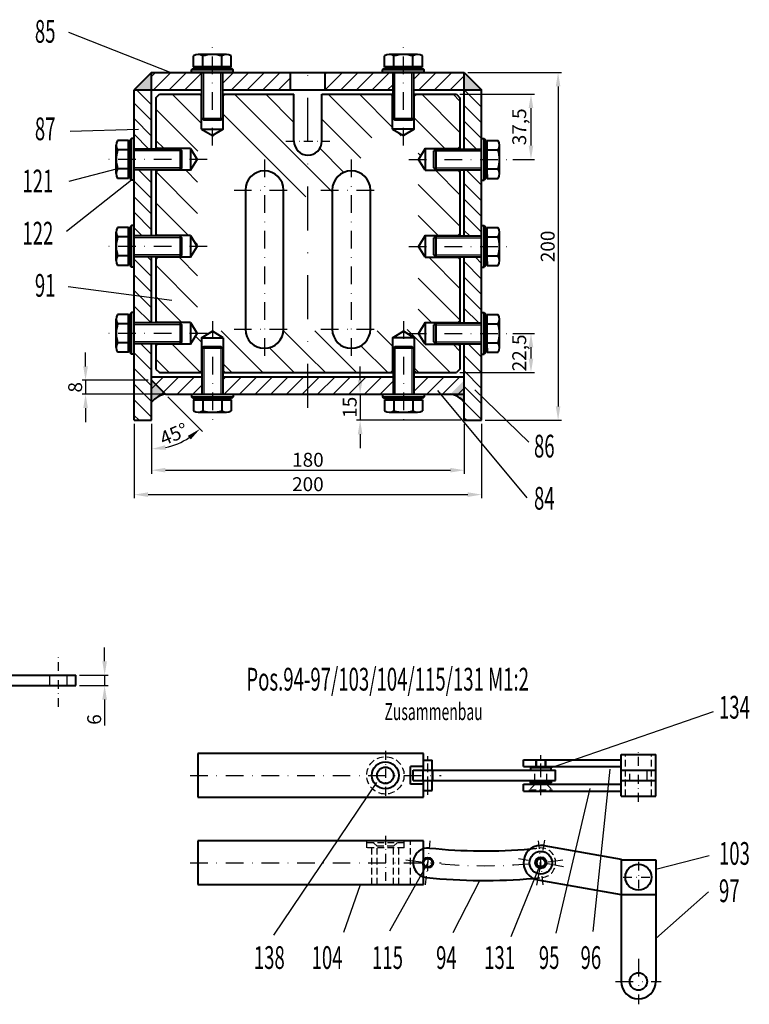
# Model space of a CAD drawing. Extents: x -620 to 569, y 5788 to 6629.
# Drawn here: x 144 to 354, y 6002 to 6285 of the extents above; entities that cross this region are included whole.
import ezdxf

# ---------------------------------------------------------------- set-up
doc = ezdxf.new("R2010")
doc.units = 0
doc.linetypes.add('STRICHPUNKT', pattern=[25.4, 12.7, -6.35, 0, -6.35])
doc.linetypes.add('VERDECKT', pattern=[9.525, 6.35, -3.175])
doc.layers.get('Defpoints').update_dxf_attribs({"linetype": 'CONTINUOUS'})
for name, color, linetype, lineweight in [('ACHSE', 150, 'STRICHPUNKT', 25), ('BEM', 6, 'CONTINUOUS', 25), ('SCHRAFFUR', 252, 'CONTINUOUS', 13), ('TEXT_5', 7, 'CONTINUOUS', 40), ('TEXT_7', 1, 'CONTINUOUS', 60), ('VERDECKT', 2, 'VERDECKT', 25), ('VOLL_05', 7, 'CONTINUOUS', 40)]:
    doc.layers.add(name, color=color, linetype=linetype, lineweight=lineweight)
doc.styles.add('ROMANS', font='romans.shx', dxfattribs={"width": 0.6, "height": 80})
doc.styles.get("Standard").update_dxf_attribs({"font": 'romans.shx', "width": 0.6})
doc.dimstyles.get("Standard").update_dxf_attribs({"dimtxt": 4, "dimasz": 4, "dimexe": 1, "dimexo": 1, "dimgap": 1, "dimtad": 1, "dimdsep": 46, "dimtxsty": 'Standard', "dimcen": 0, "dimclrd": 256, "dimclre": 256, "dimclrt": 256, "dimazin": 0, "dimtfac": 1, "dimtmove": 0, "dimatfit": 3, "dimfxl": 0, "dimtolj": 1, "dimtzin": 0, "dimarcsym": 0})
pattern_1 = [(135, (1150.3318, 2670.1557), (-2.245064, -2.245064), [])]
pattern_2 = [(45, (1150.3318, 2670.1557), (-2.245064, 2.245064), [])]

# ---------------------------------------------------------------- blocks, each defined once
blk = doc.blocks.new('*D313')
at = {"layer": 'BEM', "lineweight": -2}
for p, q in [((168.81, 6100.42), (168.81, 6104.42)), ((161.55, 6096.42), (169.81, 6096.42)), ((168.81, 6096.42), (168.81, 6093.42)), ((161.55, 6093.42), (169.81, 6093.42)), ((168.81, 6089.42), (168.81, 6081.93))]:
    blk.add_line(p, q, dxfattribs=at)
at = {"layer": 'BEM'}
for points in [[(168.15, 6100.42), (169.48, 6100.42), (168.81, 6096.42)], [(168.15, 6089.42), (169.48, 6089.42), (168.81, 6093.42)]]:
    blk.add_solid(points, dxfattribs=at)
at = {"layer": 'Defpoints', "color": 0}
for p in [(160.55, 6096.42), (160.55, 6093.42), (168.81, 6093.42)]:
    blk.add_point(p, dxfattribs=at)
at = {"layer": 'BEM', "insert": (165.81, 6083.67), "char_height": 4, "attachment_point": 5, "rotation": 90}
blk.add_mtext('\\A1;6', dxfattribs=at)
blk = doc.blocks.new('*D290')
at = {"layer": 'BEM', "lineweight": -2}
for p, q in [((273.31, 6269.7), (300.31, 6269.7)), ((299.31, 6265.7), (299.31, 6173.7)), ((278.31, 6169.7), (300.31, 6169.7))]:
    blk.add_line(p, q, dxfattribs=at)
at = {"layer": 'BEM'}
for points in [[(298.64, 6265.7), (299.97, 6265.7), (299.31, 6269.7)], [(298.64, 6173.7), (299.97, 6173.7), (299.31, 6169.7)]]:
    blk.add_solid(points, dxfattribs=at)
at = {"layer": 'Defpoints', "color": 0}
for p in [(272.31, 6269.7), (277.31, 6169.7), (299.31, 6169.7)]:
    blk.add_point(p, dxfattribs=at)
at = {"layer": 'BEM', "insert": (296.31, 6219.7), "char_height": 4, "attachment_point": 5, "rotation": 90}
blk.add_mtext('\\A1;200', dxfattribs=at)
blk = doc.blocks.new('*D289')
at = {"layer": 'BEM', "lineweight": -2}
for p, q in [((271.06, 6263.45), (292.51, 6263.45)), ((291.51, 6259.45), (291.51, 6248.7)), ((286.31, 6244.7), (292.51, 6244.7))]:
    blk.add_line(p, q, dxfattribs=at)
at = {"layer": 'BEM'}
for points in [[(290.84, 6259.45), (292.17, 6259.45), (291.51, 6263.45)], [(290.84, 6248.7), (292.17, 6248.7), (291.51, 6244.7)]]:
    blk.add_solid(points, dxfattribs=at)
at = {"layer": 'Defpoints', "color": 0}
for p in [(270.06, 6263.45), (285.31, 6244.7), (291.51, 6244.7)]:
    blk.add_point(p, dxfattribs=at)
at = {"layer": 'BEM', "insert": (288.13, 6254.08), "char_height": 4, "attachment_point": 5, "rotation": 90}
blk.add_mtext('\\A1;37,5', dxfattribs=at)
blk = doc.blocks.new('*D288')
at = {"layer": 'BEM', "lineweight": -2}
for p, q in [((286.31, 6194.7), (292.51, 6194.7)), ((291.51, 6190.7), (291.51, 6187.45)), ((271.06, 6183.45), (292.51, 6183.45))]:
    blk.add_line(p, q, dxfattribs=at)
at = {"layer": 'BEM'}
for points in [[(290.84, 6190.7), (292.17, 6190.7), (291.51, 6194.7)], [(290.84, 6187.45), (292.17, 6187.45), (291.51, 6183.45)]]:
    blk.add_solid(points, dxfattribs=at)
at = {"layer": 'Defpoints', "color": 0}
for p in [(285.31, 6194.7), (270.06, 6183.45), (291.51, 6183.45)]:
    blk.add_point(p, dxfattribs=at)
at = {"layer": 'BEM', "insert": (288.13, 6189.08), "char_height": 4, "attachment_point": 5, "rotation": 90}
blk.add_mtext('\\A1;22,5', dxfattribs=at)
blk = doc.blocks.new('*D187')
at = {"layer": 'BEM', "lineweight": -2}
for p, q in [((163.33, 6185.2), (163.33, 6189.2)), ((181.31, 6181.2), (162.33, 6181.2)), ((163.33, 6181.2), (163.33, 6177.2)), ((185.31, 6177.2), (162.33, 6177.2)), ((163.33, 6173.2), (163.33, 6169.2))]:
    blk.add_line(p, q, dxfattribs=at)
at = {"layer": 'BEM'}
for points in [[(162.66, 6185.2), (164, 6185.2), (163.33, 6181.2)], [(162.66, 6173.2), (164, 6173.2), (163.33, 6177.2)]]:
    blk.add_solid(points, dxfattribs=at)
at = {"layer": 'Defpoints', "color": 0}
for p in [(182.31, 6181.2), (163.33, 6177.2), (186.31, 6177.2)]:
    blk.add_point(p, dxfattribs=at)
at = {"layer": 'BEM', "insert": (160.33, 6179.2), "char_height": 4, "attachment_point": 5, "rotation": 90}
blk.add_mtext('\\A1;8', dxfattribs=at)
blk = doc.blocks.new('*D186')
at = {"layer": 'BEM', "lineweight": -2}
for p, q in [((187.01, 6176.49), (196.98, 6166.53)), ((182.31, 6168.7), (182.31, 6160.46))]:
    blk.add_line(p, q, dxfattribs=at)
blk.add_arc((182.31, 6181.2), 19.74, 281.6274, 303.3726, dxfattribs=at)
at = {"layer": 'BEM'}
for points in [[(192.75, 6165.23), (193.59, 6164.2), (196.27, 6167.24)], [(186.35, 6161.2), (186.22, 6162.52), (182.31, 6161.46)]]:
    blk.add_solid(points, dxfattribs=at)
at = {"layer": 'Defpoints', "color": 0}
for p in [(182.31, 6191.7), (182.31, 6181.2), (186.31, 6177.2), (182.31, 6169.7), (187.42, 6162.13)]:
    blk.add_point(p, dxfattribs=at)
at = {"layer": 'BEM', "insert": (188.72, 6165.73), "char_height": 4, "attachment_point": 5, "rotation": 22.5}
blk.add_mtext('\\A1;45°', dxfattribs=at)
blk = doc.blocks.new('*D3')
at = {"layer": 'BEM', "lineweight": -2}
for p, q in [((242.34, 6181.2), (242.34, 6185.2)), ((242.58, 6177.2), (241.34, 6177.2)), ((242.34, 6177.2), (242.34, 6169.7)), ((271.31, 6169.7), (241.34, 6169.7)), ((242.34, 6165.7), (242.34, 6161.7))]:
    blk.add_line(p, q, dxfattribs=at)
at = {"layer": 'BEM'}
for points in [[(241.67, 6181.2), (243.01, 6181.2), (242.34, 6177.2)], [(241.67, 6165.7), (243.01, 6165.7), (242.34, 6169.7)]]:
    blk.add_solid(points, dxfattribs=at)
at = {"layer": 'Defpoints', "color": 0}
for p in [(243.58, 6177.2), (242.34, 6169.7), (272.31, 6169.7)]:
    blk.add_point(p, dxfattribs=at)
at = {"layer": 'BEM', "insert": (239.34, 6173.45), "char_height": 4, "attachment_point": 5, "rotation": 90}
blk.add_mtext('\\A1;15', dxfattribs=at)
blk = doc.blocks.new('*D2')
at = {"layer": 'BEM', "lineweight": -2}
for p, q in [((182.31, 6168.7), (182.31, 6154.35)), ((272.31, 6168.7), (272.31, 6154.35)), ((186.31, 6155.35), (268.31, 6155.35))]:
    blk.add_line(p, q, dxfattribs=at)
at = {"layer": 'BEM'}
for points in [[(186.31, 6156.02), (186.31, 6154.69), (182.31, 6155.35)], [(268.31, 6156.02), (268.31, 6154.69), (272.31, 6155.35)]]:
    blk.add_solid(points, dxfattribs=at)
at = {"layer": 'Defpoints', "color": 0}
for p in [(182.31, 6169.7), (272.31, 6169.7), (272.31, 6155.35)]:
    blk.add_point(p, dxfattribs=at)
at = {"layer": 'BEM', "insert": (227.31, 6158.35), "char_height": 4, "attachment_point": 5}
blk.add_mtext('\\A1;180', dxfattribs=at)
blk = doc.blocks.new('*D1')
at = {"layer": 'BEM', "lineweight": -2}
for p, q in [((177.31, 6168.7), (177.31, 6147.33)), ((277.31, 6168.7), (277.31, 6147.33)), ((181.31, 6148.33), (273.31, 6148.33))]:
    blk.add_line(p, q, dxfattribs=at)
at = {"layer": 'BEM'}
for points in [[(181.31, 6149), (181.31, 6147.67), (177.31, 6148.33)], [(273.31, 6149), (273.31, 6147.67), (277.31, 6148.33)]]:
    blk.add_solid(points, dxfattribs=at)
at = {"layer": 'Defpoints', "color": 0}
for p in [(177.31, 6169.7), (277.31, 6169.7), (277.31, 6148.33)]:
    blk.add_point(p, dxfattribs=at)
at = {"layer": 'BEM', "insert": (227.31, 6151.33), "char_height": 4, "attachment_point": 5}
blk.add_mtext('\\A1;200', dxfattribs=at)

msp = doc.modelspace()

# ---------------------------------------------------------------- hatches: boundary and pattern name
at = {"layer": 'SCHRAFFUR'}
for points in [[(182.3073, 6264.701), (182.3073, 6269.701), (177.3073, 6264.701)], [(272.3073, 6269.701), (272.3073, 6264.701), (277.3073, 6264.701)], [(182.3073, 6174.8913, -0.19288281), (186.3073, 6177.201), (182.3073, 6181.201)], [(272.3073, 6181.201), (272.3073, 6174.8913, 0.19288281), (268.3073, 6177.201)]]:
    msp.add_hatch(color=256, dxfattribs=at).paths.add_polyline_path(points)
h = msp.add_hatch(dxfattribs=at)
h.set_pattern_fill('ANSI31', color=256, style=0)
h.set_pattern_definition(pattern_2)
h.paths.add_polyline_path([(196.8073, 6264.701), (196.8073, 6269.701), (193.8073, 6269.701), (182.3073, 6269.701), (182.3073, 6264.701)])
h.paths.add_polyline_path([(222.3073, 6264.701), (222.3073, 6269.701), (202.8073, 6269.701), (202.8073, 6264.701)])
h.paths.add_polyline_path([(251.8073, 6264.701), (251.8073, 6269.701), (248.8073, 6269.701), (232.3073, 6269.701), (232.3073, 6264.701)])
h.paths.add_polyline_path([(257.8073, 6269.701), (257.8073, 6264.701), (272.3073, 6264.701), (272.3073, 6269.701)])
h = msp.add_hatch(dxfattribs=at)
h.set_pattern_fill('ANSI31', color=256, angle=90, style=0)
h.set_pattern_definition(pattern_1)
h.paths.add_polyline_path([(182.3073, 6264.701), (177.3073, 6264.701), (177.3073, 6247.701), (182.3073, 6247.701)])
h.paths.add_polyline_path([(182.3073, 6241.701), (177.3073, 6241.701), (177.3073, 6238.701), (177.3073, 6222.701), (182.3073, 6222.701)])
h.paths.add_polyline_path([(182.3073, 6216.701), (177.3073, 6216.701), (177.3073, 6213.701), (177.3073, 6197.701), (182.3073, 6197.701)])
h.paths.add_polyline_path([(182.3073, 6191.701), (177.3073, 6191.701), (177.3073, 6188.701), (177.3073, 6169.701), (182.3073, 6169.701)])
h = msp.add_hatch(dxfattribs=at)
h.set_pattern_fill('ANSI31', color=256, angle=90, style=0)
h.set_pattern_definition(pattern_1)
h.paths.add_polyline_path([(277.3073, 6264.701), (272.3073, 6264.701), (272.3073, 6247.701), (277.3073, 6247.701), (277.3073, 6250.701)])
h.paths.add_polyline_path([(277.3073, 6241.701), (272.3073, 6241.701), (272.3073, 6222.701), (277.3073, 6222.701), (277.3073, 6225.701)])
h.paths.add_polyline_path([(277.3073, 6216.701), (272.3073, 6216.701), (272.3073, 6197.701), (277.3073, 6197.701), (277.3073, 6200.701)])
h.paths.add_polyline_path([(277.3073, 6191.701), (272.3073, 6191.701), (272.3073, 6169.701), (277.3073, 6169.701)])
h = msp.add_hatch(dxfattribs=at)
h.set_pattern_fill('ANSI31', color=256, style=0)
h.set_pattern_definition(pattern_2)
h.paths.add_polyline_path([(196.8073, 6177.201), (196.8073, 6182.201), (182.3073, 6182.201), (182.3073, 6177.201)])
h.paths.add_polyline_path([(251.8073, 6177.201), (251.8073, 6182.201), (202.8073, 6182.201), (202.8073, 6177.201), (205.8073, 6177.201)])
h.paths.add_polyline_path([(272.3073, 6177.201), (272.3073, 6182.201), (257.8073, 6182.201), (257.8073, 6177.201), (260.8073, 6177.201)])

# ---------------------------------------------------------------- linework, layer by layer
at = {"layer": 'ACHSE', "ltscale": 0.4}
for p, q in [((199.8073, 6248.7312), (199.8073, 6277.2134)), ((254.8073, 6248.7312), (254.8073, 6277.0481)), ((198.277, 6244.701), (169.3073, 6244.701)), ((214.8073, 6244.6644), (214.8073, 6187.1417)), ((239.8073, 6244.6644), (239.8073, 6187.1417)), ((256.3375, 6244.701), (285.3073, 6244.701)), ((206.0459, 6235.9031), (223.5686, 6235.9031)), ((231.0459, 6235.9031), (248.5686, 6235.9031)), ((198.277, 6219.701), (169.3073, 6219.701)), ((256.3375, 6219.701), (285.3073, 6219.701)), ((199.8073, 6198.1707), (199.8073, 6169.8345)), ((254.8073, 6198.1707), (254.8073, 6169.3571)), ((198.277, 6194.701), (169.3073, 6194.701)), ((206.0459, 6195.9031), (223.5686, 6195.9031)), ((231.0459, 6195.9031), (248.5686, 6195.9031)), ((256.3375, 6194.701), (285.3073, 6194.701)), ((261.8602, 6062.0151), (261.8602, 6073.1619)), ((193.4003, 6067.6169), (265.6276, 6067.6169)), ((293.221, 6036.0343), (295.4993, 6048.9556)), ((193.4003, 6042.495), (265.6276, 6042.495)), ((300.8208, 6041.3558), (287.8995, 6043.6342)), ((322.4272, 6014.9108), (322.4272, 6001.7902)), ((315.8669, 6008.3505), (328.9875, 6008.3505))]:
    msp.add_line(p, q, dxfattribs=at)
at = {"layer": 'ACHSE'}
msp.add_line((227.3073, 6173.2513), (227.3073, 6273.0565), dxfattribs=at)
at = {"layer": 'ACHSE', "ltscale": 0.2}
for p, q in [((220.9686, 6249.951), (233.6459, 6249.951)), ((155.5461, 6087.3073), (155.5461, 6102.5694)), ((322.4272, 6060.0073), (322.4272, 6075.2694)), ((249.6102, 6074.664), (249.6102, 6060.7303)), ((294.3602, 6061.9147), (294.3602, 6073.4434)), ((261.8602, 6063.3333), (261.8602, 6071.885)), ((294.3602, 6063.3333), (294.3602, 6071.885)), ((249.6102, 6050.1891), (249.6102, 6034.7989)), ((261.188, 6036.1505), (262.5323, 6048.8394)), ((295.0323, 6036.1505), (293.688, 6048.8394)), ((261.8602, 6040.2072), (261.8602, 6044.7828)), ((322.4272, 6042.767), (322.4272, 6033.934)), ((318.0107, 6038.3505), (326.8437, 6038.3505))]:
    msp.add_line(p, q, dxfattribs=at)
at = {"layer": 'ACHSE', "ltscale": 0.4}
msp.add_arc((278.1102, 6195.8866), 154.25, 261.582779, 278.417221, dxfattribs=at)
at = {"layer": 'BEM'}
for p, q in [((158.3731, 6281.2949), (187.907, 6269.701)), ((197.3593, 6255.951), (197.3593, 6269.701)), ((202.2553, 6255.951), (202.2553, 6269.701)), ((252.3593, 6255.951), (252.3593, 6269.701)), ((257.2553, 6255.951), (257.2553, 6269.701)), ((178.5406, 6253.306), (158.9103, 6252.6961)), ((191.0573, 6247.149), (177.3073, 6247.149)), ((263.5573, 6247.149), (277.3073, 6247.149)), ((191.0573, 6242.253), (177.3073, 6242.253)), ((263.5573, 6242.253), (277.3073, 6242.253)), ((172.5511, 6241.9787), (158.502, 6238.3776)), ((176.5573, 6238.701), (157.8591, 6224.0206)), ((191.0573, 6222.149), (177.3073, 6222.149)), ((263.5573, 6222.149), (277.3073, 6222.149)), ((191.0573, 6217.253), (177.3073, 6217.253)), ((263.5573, 6217.253), (277.3073, 6217.253)), ((188.1273, 6204.1946), (158.338, 6208.0556)), ((191.0573, 6197.149), (177.3073, 6197.149)), ((263.5573, 6197.149), (277.3073, 6197.149)), ((191.0573, 6192.253), (177.3073, 6192.253)), ((263.5573, 6192.253), (277.3073, 6192.253)), ((197.3593, 6190.951), (197.3593, 6177.201)), ((202.2553, 6190.951), (202.2553, 6177.201)), ((252.3593, 6190.951), (252.3593, 6177.201)), ((257.2553, 6190.951), (257.2553, 6177.201)), ((290.4436, 6147.4437), (264.6925, 6178.3014)), ((275.3638, 6178.4624), (290.9078, 6163.3808)), ((343.9061, 6085.8984), (297.3602, 6069.7669)), ((314.2156, 6069.3669), (309.2613, 6022.7308)), ((217.4868, 6021.693), (247.1475, 6065.5652)), ((308.4216, 6063.8669), (298.6812, 6022.2271)), ((342.7704, 6044.4405), (327.4272, 6040.5817)), ((261.8602, 6042.495), (250.781, 6022.8565)), ((294.3602, 6042.495), (285.697, 6021.2315)), ((237.6949, 6022.5673), (242.453, 6036.245)), ((269.1135, 6022.4113), (276.7752, 6037.3923)), ((342.6315, 6034.1233), (327.4272, 6020.717))]:
    msp.add_line(p, q, dxfattribs=at)
msp.add_arc((294.3602, 6042.495), 1.5, 75, 345, dxfattribs=at)
at = {"layer": 'SCHRAFFUR'}
for p, q in [((196.6823, 6255.0203), (188.2516, 6263.451)), ((227.3073, 6242.3558), (206.2121, 6263.451)), ((223.3073, 6255.336), (215.1923, 6263.451)), ((245.7133, 6250.8905), (233.1528, 6263.451)), ((251.6823, 6253.9018), (242.1331, 6263.451)), ((251.6823, 6262.8821), (251.1133, 6263.451)), ((271.0573, 6252.4873), (260.0936, 6263.451)), ((271.0573, 6261.4676), (269.0739, 6263.451)), ((195.6022, 6247.12), (183.5573, 6259.165)), ((226.7211, 6233.9617), (202.9323, 6257.7505)), ((266.7383, 6247.826), (257.9323, 6256.6321)), ((242.5468, 6245.0768), (231.3073, 6256.3163)), ((200.2604, 6251.4421), (200.0084, 6251.6941)), ((254.1337, 6251.4504), (252.8118, 6252.7723)), ((185.916, 6247.826), (183.5573, 6250.1847)), ((237.6717, 6240.9715), (230.7421, 6247.9012)), ((259.819, 6245.7651), (259.0567, 6246.5274)), ((234.167, 6235.4961), (227.3073, 6242.3558)), ((195.5573, 6229.2045), (183.6215, 6241.1402)), ((195.5573, 6238.1847), (192.166, 6241.576)), ((271.0573, 6234.5268), (264.0081, 6241.576)), ((271.0573, 6225.5465), (259.0573, 6237.5465)), ((192.9555, 6222.826), (183.5573, 6232.2242)), ((264.7976, 6222.826), (259.0573, 6228.5663)), ((195.5573, 6220.2242), (194.4631, 6221.3184)), ((259.5367, 6219.1066), (259.0573, 6219.586)), ((195.5573, 6202.2637), (183.5573, 6214.2637)), ((195.5573, 6211.244), (190.2253, 6216.576)), ((271.0573, 6207.586), (262.0673, 6216.576)), ((271.0573, 6198.6058), (259.0573, 6210.6058)), ((191.0148, 6197.826), (183.5573, 6205.2835)), ((262.8568, 6197.826), (259.0573, 6201.6255)), ((214.37, 6183.451), (202.37, 6195.451)), ((227.3073, 6188.4742), (220.3305, 6195.451)), ((241.3108, 6183.451), (229.3108, 6195.451)), ((251.6823, 6191.04), (247.2713, 6195.451)), ((268.2516, 6183.451), (255.8997, 6195.8028)), ((196.2959, 6183.5646), (188.2845, 6191.576)), ((196.6823, 6192.1585), (194.9488, 6193.8919)), ((271.0573, 6189.6255), (269.1068, 6191.576)), ((223.3503, 6183.451), (216.215, 6190.5863)), ((232.3305, 6183.451), (227.3073, 6188.4742)), ((250.291, 6183.451), (242.5856, 6191.1564)), ((187.4292, 6183.451), (183.5573, 6187.323)), ((205.3898, 6183.451), (202.9323, 6185.9085)), ((259.2713, 6183.451), (257.9323, 6184.79))]:
    msp.add_line(p, q, dxfattribs=at)
at = {"layer": 'VERDECKT'}
for p, q in [((153.0461, 6093.4169), (153.0461, 6096.4169)), ((158.0461, 6093.4169), (158.0461, 6096.4169)), ((260.3602, 6066.1169), (260.3602, 6069.1169)), ((260.6102, 6066.1169), (260.6102, 6069.1169)), ((263.1102, 6066.1169), (263.1102, 6069.1169)), ((263.3602, 6066.1169), (263.3602, 6069.1169)), ((324.9272, 6066.1169), (324.9272, 6069.1169))]:
    msp.add_line(p, q, dxfattribs=at)
at = {"layer": 'VERDECKT', "ltscale": 0.3}
for p, q in [((318.6772, 6061.6169), (318.6772, 6073.6169)), ((326.1772, 6061.6169), (326.1772, 6073.6169)), ((292.8602, 6070.1169), (292.8602, 6072.1169)), ((293.1602, 6070.1169), (293.1602, 6072.1169)), ((295.5602, 6070.1169), (295.5602, 6072.1169)), ((295.8602, 6070.1169), (295.8602, 6072.1169)), ((292.6102, 6066.1169), (292.6102, 6069.1169)), ((296.1102, 6066.1169), (296.1102, 6069.1169)), ((319.9272, 6066.1169), (319.9272, 6069.1169)), ((292.7352, 6065.1169), (291.1102, 6063.4919)), ((295.9852, 6065.1169), (297.6102, 6063.4919)), ((291.1102, 6063.1169), (291.1102, 6063.4919)), ((291.1102, 6063.4919), (297.6102, 6063.4919)), ((297.6102, 6063.1169), (297.6102, 6063.4919)), ((244.2352, 6046.7431), (244.2352, 6048.7431)), ((254.9852, 6048.2431), (244.2352, 6048.2431)), ((246.2352, 6048.2431), (247.2352, 6047.2431)), ((247.2352, 6036.2431), (247.2352, 6047.2431)), ((251.9852, 6047.2431), (247.2352, 6047.2431)), ((252.9852, 6048.2431), (251.9852, 6047.2431)), ((251.9852, 6036.2431), (251.9852, 6047.2431)), ((254.9852, 6046.7431), (254.9852, 6048.7431)), ((256.8602, 6036.245), (256.8602, 6048.745)), ((254.9852, 6046.7431), (244.2352, 6046.7431)), ((245.7352, 6036.2431), (245.7352, 6046.7431)), ((253.4852, 6036.2431), (253.4852, 6046.7431))]:
    msp.add_line(p, q, dxfattribs=at)
msp.add_circle((249.6102, 6067.6169), 5.375, dxfattribs=at)
for centre, radius, start, end in [((278.1102, 6195.8866), 150, 275.055107, 276.047243), ((294.3602, 6042.495), 4.25, 276.047243, 96.047243), ((278.1102, 6195.8866), 158.5, 275.082077, 276.047243)]:
    msp.add_arc(centre, radius, start, end, dxfattribs=at)
at = {"layer": 'VOLL_05'}
for p, q in [((194.3627, 6271.3046), (194.3627, 6274.4571)), ((203.8907, 6274.8586), (195.7238, 6274.8586)), ((197.085, 6271.3046), (197.085, 6274.4571)), ((202.5295, 6271.3046), (202.5295, 6274.4571)), ((205.2518, 6271.3046), (205.2518, 6274.4571)), ((249.3627, 6271.3046), (249.3627, 6274.4571)), ((258.8907, 6274.8586), (250.7238, 6274.8586)), ((252.085, 6271.3046), (252.085, 6274.4571)), ((257.5295, 6271.3046), (257.5295, 6274.4571)), ((260.2518, 6271.3046), (260.2518, 6274.4571)), ((193.8073, 6270.451), (194.3073, 6270.951)), ((205.3073, 6270.951), (194.3073, 6270.951)), ((195.1844, 6271.3046), (194.3627, 6271.3046)), ((204.9316, 6271.3046), (194.3627, 6271.3046)), ((195.9242, 6270.951), (195.9242, 6271.3046)), ((203.6903, 6270.951), (195.9242, 6270.951)), ((203.6903, 6270.951), (203.6903, 6271.3046)), ((204.1098, 6271.3046), (205.2518, 6271.3046)), ((205.3073, 6270.951), (205.8073, 6270.451)), ((248.8073, 6270.451), (249.3073, 6270.951)), ((260.3073, 6270.951), (249.3073, 6270.951)), ((250.1844, 6271.3046), (249.3627, 6271.3046)), ((259.9316, 6271.3046), (249.3627, 6271.3046)), ((250.9242, 6270.951), (250.9242, 6271.3046)), ((258.6903, 6270.951), (250.9242, 6270.951)), ((258.6903, 6270.951), (258.6903, 6271.3046)), ((259.1098, 6271.3046), (260.2518, 6271.3046)), ((260.3073, 6270.951), (260.8073, 6270.451)), ((182.3073, 6269.701), (177.3073, 6264.701)), ((182.3073, 6247.701), (182.3073, 6269.701)), ((182.3073, 6269.701), (272.3073, 6269.701)), ((205.8073, 6270.451), (193.8073, 6270.451)), ((193.8073, 6269.701), (193.8073, 6270.451)), ((205.8073, 6269.701), (193.8073, 6269.701)), ((196.8073, 6256.503), (196.8073, 6269.701)), ((202.8073, 6256.503), (202.8073, 6269.701)), ((205.8073, 6269.701), (205.8073, 6270.451)), ((222.3073, 6264.701), (222.3073, 6269.701)), ((232.3073, 6264.701), (232.3073, 6269.701)), ((248.8073, 6269.701), (248.8073, 6270.451)), ((260.8073, 6270.451), (248.8073, 6270.451)), ((260.8073, 6269.701), (248.8073, 6269.701)), ((251.8073, 6256.503), (251.8073, 6269.701)), ((257.8073, 6256.503), (257.8073, 6269.701)), ((260.8073, 6269.701), (260.8073, 6270.451)), ((272.3073, 6247.701), (272.3073, 6269.701)), ((272.3073, 6269.701), (277.3073, 6264.701)), ((177.3073, 6169.701), (177.3073, 6264.701)), ((177.3073, 6264.701), (196.8073, 6264.701)), ((183.5573, 6262.451), (184.5573, 6263.451)), ((183.5573, 6262.451), (183.5573, 6247.701)), ((184.5573, 6263.451), (196.8073, 6263.451)), ((196.1823, 6263.451), (196.6823, 6262.951)), ((196.8073, 6262.951), (196.6823, 6262.951)), ((196.6823, 6253.451), (196.6823, 6262.951)), ((202.8073, 6264.701), (251.8073, 6264.701)), ((202.8073, 6263.451), (223.3073, 6263.451)), ((202.9323, 6262.951), (202.8073, 6262.951)), ((203.4323, 6263.451), (202.9323, 6262.951)), ((202.9323, 6253.451), (202.9323, 6262.951)), ((223.3073, 6249.951), (223.3073, 6263.451)), ((231.3073, 6249.951), (231.3073, 6263.451)), ((231.3073, 6263.451), (251.8073, 6263.451)), ((251.1823, 6263.451), (251.6823, 6262.951)), ((251.6823, 6262.951), (251.8073, 6262.951)), ((251.6823, 6253.451), (251.6823, 6262.951)), ((257.8073, 6264.701), (277.3073, 6264.701)), ((257.8073, 6263.451), (270.0573, 6263.451)), ((257.8073, 6262.951), (257.9323, 6262.951)), ((258.4323, 6263.451), (257.9323, 6262.951)), ((257.9323, 6253.451), (257.9323, 6262.951)), ((270.0573, 6263.451), (271.0573, 6262.451)), ((271.0573, 6262.451), (271.0573, 6247.701)), ((277.3073, 6169.701), (277.3073, 6264.701)), ((196.8073, 6256.503), (202.8073, 6256.503)), ((196.8073, 6256.503), (197.3593, 6255.951)), ((202.8073, 6256.503), (202.2553, 6255.951)), ((251.8073, 6256.503), (257.8073, 6256.503)), ((251.8073, 6256.503), (252.3593, 6255.951)), ((257.8073, 6256.503), (257.2553, 6255.951)), ((202.2553, 6255.951), (197.3593, 6255.951)), ((257.2553, 6255.951), (252.3593, 6255.951)), ((196.6823, 6253.451), (199.8073, 6251.5733)), ((196.6823, 6253.451), (202.9323, 6253.451)), ((202.9323, 6253.451), (199.8073, 6251.5733)), ((251.6823, 6253.451), (254.8073, 6251.5733)), ((257.9323, 6253.451), (251.6823, 6253.451)), ((257.9323, 6253.451), (254.8073, 6251.5733)), ((172.1496, 6240.6175), (172.1496, 6248.7844)), ((175.7036, 6250.1455), (172.5511, 6250.1455)), ((175.7036, 6239.5767), (175.7036, 6250.1455)), ((175.7036, 6249.3238), (175.7036, 6250.1455)), ((176.0573, 6248.584), (175.7036, 6248.584)), ((176.5573, 6250.701), (176.0573, 6250.201)), ((176.0573, 6239.201), (176.0573, 6250.201)), ((176.0573, 6240.8179), (176.0573, 6248.584)), ((177.3073, 6250.701), (176.5573, 6250.701)), ((176.5573, 6238.701), (176.5573, 6250.701)), ((177.3073, 6238.701), (177.3073, 6250.701)), ((183.5573, 6248.326), (184.0573, 6247.826)), ((271.0573, 6248.326), (270.5573, 6247.826)), ((277.3073, 6238.701), (277.3073, 6250.701)), ((277.3073, 6250.701), (278.0573, 6250.701)), ((278.0573, 6238.701), (278.0573, 6250.701)), ((278.0573, 6250.701), (278.5573, 6250.201)), ((278.5573, 6239.201), (278.5573, 6250.201)), ((278.5573, 6248.584), (278.9109, 6248.584)), ((278.5573, 6240.8179), (278.5573, 6248.584)), ((278.9109, 6249.3238), (278.9109, 6250.1455)), ((278.9109, 6250.1455), (282.0634, 6250.1455)), ((278.9109, 6239.5767), (278.9109, 6250.1455)), ((282.4649, 6240.6175), (282.4649, 6248.7844)), ((175.7036, 6247.4232), (172.5511, 6247.4232)), ((190.5053, 6247.701), (177.3073, 6247.701)), ((184.0573, 6247.701), (184.0573, 6247.826)), ((193.5573, 6247.826), (184.0573, 6247.826)), ((190.5053, 6247.701), (191.0573, 6247.149)), ((190.5053, 6247.701), (190.5053, 6241.701)), ((191.0573, 6242.253), (191.0573, 6247.149)), ((193.5573, 6247.826), (193.5573, 6241.576)), ((193.5573, 6247.826), (195.4349, 6244.701)), ((261.0573, 6247.826), (259.1796, 6244.701)), ((261.0573, 6247.826), (270.5573, 6247.826)), ((261.0573, 6247.826), (261.0573, 6241.576)), ((264.1093, 6247.701), (263.5573, 6247.149)), ((263.5573, 6242.253), (263.5573, 6247.149)), ((264.1093, 6247.701), (264.1093, 6241.701)), ((264.1093, 6247.701), (277.3073, 6247.701)), ((270.5573, 6247.701), (270.5573, 6247.826)), ((278.9109, 6247.4232), (282.0634, 6247.4232)), ((190.5053, 6241.701), (191.0573, 6242.253)), ((193.5573, 6241.576), (195.4349, 6244.701)), ((261.0573, 6241.576), (259.1796, 6244.701)), ((264.1093, 6241.701), (263.5573, 6242.253)), ((175.7036, 6241.9787), (172.5511, 6241.9787)), ((176.0573, 6240.8179), (175.7036, 6240.8179)), ((175.7036, 6240.3984), (175.7036, 6239.2564)), ((190.5053, 6241.701), (177.3073, 6241.701)), ((182.3073, 6222.701), (182.3073, 6241.701)), ((183.5573, 6241.701), (183.5573, 6222.701)), ((183.5573, 6241.076), (184.0573, 6241.576)), ((184.0573, 6241.576), (184.0573, 6241.701)), ((193.5573, 6241.576), (184.0573, 6241.576)), ((261.0573, 6241.576), (270.5573, 6241.576)), ((264.1093, 6241.701), (277.3073, 6241.701)), ((270.5573, 6241.576), (270.5573, 6241.701)), ((271.0573, 6241.076), (270.5573, 6241.576)), ((271.0573, 6241.701), (271.0573, 6222.701)), ((272.3073, 6222.701), (272.3073, 6241.701)), ((278.5573, 6240.8179), (278.9109, 6240.8179)), ((278.9109, 6241.9787), (282.0634, 6241.9787)), ((278.9109, 6240.3984), (278.9109, 6239.2564)), ((175.7036, 6239.2564), (172.5511, 6239.2564)), ((176.0573, 6239.201), (176.5573, 6238.701)), ((177.3073, 6238.701), (176.5573, 6238.701)), ((277.3073, 6238.701), (278.0573, 6238.701)), ((278.5573, 6239.201), (278.0573, 6238.701)), ((278.9109, 6239.2564), (282.0634, 6239.2564)), ((209.3073, 6235.9031), (209.3073, 6195.9031)), ((220.3073, 6195.9031), (220.3073, 6235.9031)), ((234.3073, 6235.9031), (234.3073, 6195.9031)), ((245.3073, 6195.9031), (245.3073, 6235.9031)), ((176.5573, 6225.701), (176.0573, 6225.201)), ((177.3073, 6225.701), (176.5573, 6225.701)), ((176.5573, 6213.701), (176.5573, 6225.701)), ((177.3073, 6213.701), (177.3073, 6225.701)), ((277.3073, 6213.701), (277.3073, 6225.701)), ((277.3073, 6225.701), (278.0573, 6225.701)), ((278.0573, 6213.701), (278.0573, 6225.701)), ((278.0573, 6225.701), (278.5573, 6225.201)), ((172.1496, 6215.6175), (172.1496, 6223.7844)), ((175.7036, 6225.1455), (172.5511, 6225.1455)), ((175.7036, 6214.5767), (175.7036, 6225.1455)), ((175.7036, 6224.3238), (175.7036, 6225.1455)), ((176.0573, 6223.584), (175.7036, 6223.584)), ((176.0573, 6214.201), (176.0573, 6225.201)), ((176.0573, 6215.8179), (176.0573, 6223.584)), ((190.5053, 6222.701), (177.3073, 6222.701)), ((183.5573, 6223.326), (184.0573, 6222.826)), ((184.0573, 6222.701), (184.0573, 6222.826)), ((193.5573, 6222.826), (184.0573, 6222.826)), ((190.5053, 6222.701), (191.0573, 6222.149)), ((190.5053, 6222.701), (190.5053, 6216.701)), ((193.5573, 6222.826), (195.4349, 6219.701)), ((193.5573, 6222.826), (193.5573, 6216.576)), ((261.0573, 6222.826), (259.1796, 6219.701)), ((261.0573, 6222.826), (270.5573, 6222.826)), ((261.0573, 6222.826), (261.0573, 6216.576)), ((264.1093, 6222.701), (263.5573, 6222.149)), ((264.1093, 6222.701), (264.1093, 6216.701)), ((264.1093, 6222.701), (277.3073, 6222.701)), ((271.0573, 6223.326), (270.5573, 6222.826)), ((270.5573, 6222.701), (270.5573, 6222.826)), ((278.5573, 6214.201), (278.5573, 6225.201)), ((278.5573, 6223.584), (278.9109, 6223.584)), ((278.5573, 6215.8179), (278.5573, 6223.584)), ((278.9109, 6224.3238), (278.9109, 6225.1455)), ((278.9109, 6225.1455), (282.0634, 6225.1455)), ((278.9109, 6214.5767), (278.9109, 6225.1455)), ((282.4649, 6215.6175), (282.4649, 6223.7844)), ((175.7036, 6222.4232), (172.5511, 6222.4232)), ((191.0573, 6217.253), (191.0573, 6222.149)), ((193.5573, 6216.576), (195.4349, 6219.701)), ((261.0573, 6216.576), (259.1796, 6219.701)), ((263.5573, 6217.253), (263.5573, 6222.149)), ((278.9109, 6222.4232), (282.0634, 6222.4232)), ((175.7036, 6216.9787), (172.5511, 6216.9787)), ((190.5053, 6216.701), (191.0573, 6217.253)), ((264.1093, 6216.701), (263.5573, 6217.253)), ((278.9109, 6216.9787), (282.0634, 6216.9787)), ((175.7036, 6214.2564), (172.5511, 6214.2564)), ((176.0573, 6215.8179), (175.7036, 6215.8179)), ((175.7036, 6215.3984), (175.7036, 6214.2564)), ((176.0573, 6214.201), (176.5573, 6213.701)), ((190.5053, 6216.701), (177.3073, 6216.701)), ((182.3073, 6197.701), (182.3073, 6216.701)), ((183.5573, 6216.701), (183.5573, 6197.701)), ((183.5573, 6216.076), (184.0573, 6216.576)), ((184.0573, 6216.576), (184.0573, 6216.701)), ((193.5573, 6216.576), (184.0573, 6216.576)), ((261.0573, 6216.576), (270.5573, 6216.576)), ((264.1093, 6216.701), (277.3073, 6216.701)), ((270.5573, 6216.576), (270.5573, 6216.701)), ((271.0573, 6216.076), (270.5573, 6216.576)), ((271.0573, 6216.701), (271.0573, 6197.701)), ((272.3073, 6197.701), (272.3073, 6216.701)), ((278.5573, 6214.201), (278.0573, 6213.701)), ((278.5573, 6215.8179), (278.9109, 6215.8179)), ((278.9109, 6215.3984), (278.9109, 6214.2564)), ((278.9109, 6214.2564), (282.0634, 6214.2564)), ((177.3073, 6213.701), (176.5573, 6213.701)), ((277.3073, 6213.701), (278.0573, 6213.701)), ((175.7036, 6200.1455), (172.5511, 6200.1455)), ((175.7036, 6189.5767), (175.7036, 6200.1455)), ((175.7036, 6199.3238), (175.7036, 6200.1455)), ((176.5573, 6200.701), (176.0573, 6200.201)), ((176.0573, 6189.201), (176.0573, 6200.201)), ((177.3073, 6200.701), (176.5573, 6200.701)), ((176.5573, 6188.701), (176.5573, 6200.701)), ((177.3073, 6188.701), (177.3073, 6200.701)), ((277.3073, 6188.701), (277.3073, 6200.701)), ((277.3073, 6200.701), (278.0573, 6200.701)), ((278.0573, 6188.701), (278.0573, 6200.701)), ((278.0573, 6200.701), (278.5573, 6200.201)), ((278.5573, 6189.201), (278.5573, 6200.201)), ((278.9109, 6199.3238), (278.9109, 6200.1455)), ((278.9109, 6200.1455), (282.0634, 6200.1455)), ((278.9109, 6189.5767), (278.9109, 6200.1455)), ((172.1496, 6190.6175), (172.1496, 6198.7844)), ((175.7036, 6197.4232), (172.5511, 6197.4232)), ((176.0573, 6198.584), (175.7036, 6198.584)), ((176.0573, 6190.8179), (176.0573, 6198.584)), ((190.5053, 6197.701), (177.3073, 6197.701)), ((183.5573, 6198.326), (184.0573, 6197.826)), ((184.0573, 6197.701), (184.0573, 6197.826)), ((193.5573, 6197.826), (184.0573, 6197.826)), ((190.5053, 6197.701), (191.0573, 6197.149)), ((190.5053, 6197.701), (190.5053, 6191.701)), ((191.0573, 6192.253), (191.0573, 6197.149)), ((193.5573, 6197.826), (193.5573, 6191.576)), ((193.5573, 6197.826), (195.4349, 6194.701)), ((261.0573, 6197.826), (259.1796, 6194.701)), ((261.0573, 6197.826), (270.5573, 6197.826)), ((261.0573, 6197.826), (261.0573, 6191.576)), ((264.1093, 6197.701), (263.5573, 6197.149)), ((263.5573, 6192.253), (263.5573, 6197.149)), ((264.1093, 6197.701), (264.1093, 6191.701)), ((264.1093, 6197.701), (277.3073, 6197.701)), ((271.0573, 6198.326), (270.5573, 6197.826)), ((270.5573, 6197.701), (270.5573, 6197.826)), ((278.5573, 6198.584), (278.9109, 6198.584)), ((278.5573, 6190.8179), (278.5573, 6198.584)), ((278.9109, 6197.4232), (282.0634, 6197.4232)), ((282.4649, 6190.6175), (282.4649, 6198.7844)), ((193.5573, 6191.576), (195.4349, 6194.701)), ((196.6823, 6193.451), (199.8073, 6195.3287)), ((202.9323, 6193.451), (199.8073, 6195.3287)), ((251.6823, 6193.451), (254.8073, 6195.3287)), ((257.9323, 6193.451), (254.8073, 6195.3287)), ((261.0573, 6191.576), (259.1796, 6194.701)), ((175.7036, 6191.9787), (172.5511, 6191.9787)), ((190.5053, 6191.701), (177.3073, 6191.701)), ((182.3073, 6169.701), (182.3073, 6191.701)), ((183.5573, 6191.701), (183.5573, 6184.451)), ((183.5573, 6191.076), (184.0573, 6191.576)), ((184.0573, 6191.576), (184.0573, 6191.701)), ((193.5573, 6191.576), (184.0573, 6191.576)), ((190.5053, 6191.701), (191.0573, 6192.253)), ((196.6823, 6193.451), (202.9323, 6193.451)), ((196.6823, 6193.451), (196.6823, 6183.951)), ((202.9323, 6193.451), (202.9323, 6183.951)), ((257.9323, 6193.451), (251.6823, 6193.451)), ((251.6823, 6193.451), (251.6823, 6183.951)), ((257.9323, 6193.451), (257.9323, 6183.951)), ((261.0573, 6191.576), (270.5573, 6191.576)), ((264.1093, 6191.701), (263.5573, 6192.253)), ((264.1093, 6191.701), (277.3073, 6191.701)), ((270.5573, 6191.576), (270.5573, 6191.701)), ((271.0573, 6191.076), (270.5573, 6191.576)), ((271.0573, 6191.701), (271.0573, 6184.451)), ((272.3073, 6169.701), (272.3073, 6191.701)), ((278.9109, 6191.9787), (282.0634, 6191.9787)), ((175.7036, 6189.2564), (172.5511, 6189.2564)), ((176.0573, 6190.8179), (175.7036, 6190.8179)), ((175.7036, 6190.3984), (175.7036, 6189.2564)), ((176.0573, 6189.201), (176.5573, 6188.701)), ((177.3073, 6188.701), (176.5573, 6188.701)), ((196.8073, 6190.399), (197.3593, 6190.951)), ((202.8073, 6190.399), (196.8073, 6190.399)), ((196.8073, 6190.399), (196.8073, 6177.201)), ((197.3593, 6190.951), (202.2553, 6190.951)), ((202.8073, 6190.399), (202.2553, 6190.951)), ((202.8073, 6190.399), (202.8073, 6177.201)), ((251.8073, 6190.399), (252.3593, 6190.951)), ((257.8073, 6190.399), (251.8073, 6190.399)), ((251.8073, 6190.399), (251.8073, 6177.201)), ((252.3593, 6190.951), (257.2553, 6190.951)), ((257.8073, 6190.399), (257.2553, 6190.951)), ((257.8073, 6190.399), (257.8073, 6177.201)), ((277.3073, 6188.701), (278.0573, 6188.701)), ((278.5573, 6189.201), (278.0573, 6188.701)), ((278.5573, 6190.8179), (278.9109, 6190.8179)), ((278.9109, 6190.3984), (278.9109, 6189.2564)), ((278.9109, 6189.2564), (282.0634, 6189.2564)), ((183.5573, 6184.451), (184.5573, 6183.451)), ((184.5573, 6183.451), (196.8073, 6183.451)), ((196.1823, 6183.451), (196.6823, 6183.951)), ((196.8073, 6183.951), (196.6823, 6183.951)), ((202.9323, 6183.951), (202.8073, 6183.951)), ((202.8073, 6183.451), (251.8073, 6183.451)), ((203.4323, 6183.451), (202.9323, 6183.951)), ((251.1823, 6183.451), (251.6823, 6183.951)), ((251.6823, 6183.951), (251.8073, 6183.951)), ((257.8073, 6183.951), (257.9323, 6183.951)), ((257.8073, 6183.451), (270.0573, 6183.451)), ((258.4323, 6183.451), (257.9323, 6183.951)), ((271.0573, 6184.451), (270.0573, 6183.451)), ((182.3073, 6182.201), (196.8073, 6182.201)), ((182.3073, 6181.201), (186.3073, 6177.201)), ((202.8073, 6182.201), (251.8073, 6182.201)), ((257.8073, 6182.201), (272.3073, 6182.201)), ((186.3073, 6177.201), (272.3073, 6177.201)), ((193.8073, 6177.201), (193.8073, 6176.451)), ((193.8073, 6177.201), (205.8073, 6177.201)), ((205.8073, 6177.201), (205.8073, 6176.451)), ((248.8073, 6177.201), (248.8073, 6176.451)), ((248.8073, 6177.201), (260.8073, 6177.201)), ((260.8073, 6177.201), (260.8073, 6176.451)), ((194.3073, 6175.951), (193.8073, 6176.451)), ((193.8073, 6176.451), (205.8073, 6176.451)), ((194.3073, 6175.951), (205.3073, 6175.951)), ((194.3627, 6175.5973), (194.3627, 6172.4448)), ((195.5047, 6175.5973), (194.3627, 6175.5973)), ((194.683, 6175.5973), (205.2518, 6175.5973)), ((195.9242, 6175.951), (203.6903, 6175.951)), ((195.9242, 6175.951), (195.9242, 6175.5973)), ((197.085, 6175.5973), (197.085, 6172.4448)), ((202.5295, 6175.5973), (202.5295, 6172.4448)), ((203.6903, 6175.951), (203.6903, 6175.5973)), ((204.4301, 6175.5973), (205.2518, 6175.5973)), ((205.2518, 6175.5973), (205.2518, 6172.4448)), ((205.8073, 6176.451), (205.3073, 6175.951)), ((249.3073, 6175.951), (248.8073, 6176.451)), ((248.8073, 6176.451), (260.8073, 6176.451)), ((249.3073, 6175.951), (260.3073, 6175.951)), ((249.3627, 6175.5973), (249.3627, 6172.4448)), ((250.5047, 6175.5973), (249.3627, 6175.5973)), ((249.683, 6175.5973), (260.2518, 6175.5973)), ((250.9242, 6175.951), (250.9242, 6175.5973)), ((250.9242, 6175.951), (258.6903, 6175.951)), ((252.085, 6175.5973), (252.085, 6172.4448)), ((257.5295, 6175.5973), (257.5295, 6172.4448)), ((258.6903, 6175.951), (258.6903, 6175.5973)), ((259.4301, 6175.5973), (260.2518, 6175.5973)), ((260.2518, 6175.5973), (260.2518, 6172.4448)), ((260.8073, 6176.451), (260.3073, 6175.951)), ((195.7238, 6172.0433), (203.8907, 6172.0433)), ((250.7238, 6172.0433), (258.8907, 6172.0433)), ((177.3073, 6169.701), (182.3073, 6169.701)), ((272.3073, 6169.701), (277.3073, 6169.701)), ((130.5461, 6096.4169), (160.5461, 6096.4169)), ((160.5461, 6093.4169), (160.5461, 6096.4169)), ((130.5461, 6093.4169), (160.5461, 6093.4169)), ((260.6102, 6073.8669), (195.6102, 6073.8669)), ((195.6102, 6073.8669), (195.6102, 6061.3669)), ((260.6102, 6069.1169), (260.6102, 6073.8669)), ((317.4272, 6061.6169), (317.4272, 6073.6169)), ((317.4272, 6073.6169), (327.4272, 6073.6169)), ((327.4272, 6061.6169), (327.4272, 6073.6169)), ((260.6102, 6070.1169), (256.8602, 6070.1169)), ((256.8602, 6065.1169), (256.8602, 6070.1169)), ((260.6102, 6071.9919), (263.1102, 6071.9919)), ((263.1102, 6069.1169), (263.1102, 6071.9919)), ((289.3602, 6072.1169), (317.4272, 6072.1169)), ((289.3602, 6070.1169), (289.3602, 6072.1169)), ((289.3602, 6070.1169), (317.4272, 6070.1169)), ((291.6102, 6070.0169), (291.3602, 6069.7669)), ((291.3602, 6069.7669), (291.3602, 6069.1169)), ((297.3602, 6069.7669), (291.3602, 6069.7669)), ((297.1102, 6070.0169), (291.6102, 6070.0169)), ((297.1102, 6070.0169), (297.3602, 6069.7669)), ((297.3602, 6069.1169), (297.3602, 6069.7669)), ((257.6102, 6069.1169), (298.6102, 6069.1169)), ((257.6102, 6066.1169), (257.6102, 6069.1169)), ((291.3602, 6069.1169), (297.3602, 6069.1169)), ((298.6102, 6066.1169), (298.6102, 6069.1169)), ((317.4272, 6069.1169), (327.4272, 6069.1169)), ((260.6102, 6065.1169), (256.8602, 6065.1169)), ((257.6102, 6066.1169), (298.6102, 6066.1169)), ((260.6102, 6065.1169), (260.6102, 6066.1169)), ((260.6102, 6061.3669), (260.6102, 6065.1169)), ((263.1102, 6063.2419), (263.1102, 6066.1169)), ((289.3602, 6063.1169), (289.3602, 6065.1169)), ((289.3602, 6065.1169), (317.4272, 6065.1169)), ((291.3602, 6066.1169), (297.3602, 6066.1169)), ((291.3602, 6065.4669), (291.3602, 6066.1169)), ((297.3602, 6065.4669), (291.3602, 6065.4669)), ((291.6102, 6065.2169), (291.3602, 6065.4669)), ((297.1102, 6065.2169), (291.6102, 6065.2169)), ((297.1102, 6065.2169), (297.3602, 6065.4669)), ((297.3602, 6066.1169), (297.3602, 6065.4669)), ((317.4272, 6066.1169), (327.4272, 6066.1169)), ((195.6102, 6061.3669), (260.6102, 6061.3669)), ((260.6102, 6063.2419), (263.1102, 6063.2419)), ((289.3602, 6063.1169), (317.4272, 6063.1169)), ((317.4272, 6061.6169), (327.4272, 6061.6169)), ((260.6102, 6048.745), (195.6102, 6048.745)), ((195.6102, 6048.745), (195.6102, 6036.245)), ((260.6102, 6039.995), (260.6102, 6048.745)), ((295.2284, 6047.419), (317.4272, 6043.5048)), ((317.4272, 6043.3505), (317.4272, 6043.5048)), ((317.4272, 6043.5048), (317.4272, 6008.3505)), ((317.4272, 6043.3505), (327.4272, 6043.3505)), ((327.4272, 6043.3505), (327.4272, 6008.3505)), ((260.6102, 6036.245), (260.6102, 6039.995)), ((195.6102, 6036.245), (260.6102, 6036.245)), ((293.4919, 6037.5709), (317.4272, 6033.3505)), ((317.4272, 6033.3505), (327.4272, 6033.3505))]:
    msp.add_line(p, q, dxfattribs=at)
for centre, radius in [((249.6102, 6067.6169), 3.875), ((249.6102, 6067.6169), 2.375), ((294.3602, 6042.495), 3.25), ((294.3602, 6042.495), 1.625), ((261.8602, 6042.495), 1.5), ((261.8602, 6042.495), 1.25), ((294.3602, 6042.495), 1.5), ((294.3602, 6042.495), 1.195), ((322.4272, 6038.3505), 3.75), ((322.4272, 6008.3505), 2.5)]:
    msp.add_circle(centre, radius, dxfattribs=at)
for centre, radius, start, end in [((195.7238, 6272.3506), 2.5081, 57.13278, 122.86722), ((199.8073, 6265.4284), 9.4303, 73.22135, 106.77865), ((203.8907, 6272.3506), 2.5081, 57.13278, 122.86722), ((250.7238, 6272.3506), 2.5081, 57.13278, 122.86722), ((254.8073, 6265.4284), 9.4303, 73.22135, 106.77865), ((258.8907, 6272.3506), 2.5081, 57.13278, 122.86722), ((174.6577, 6248.7844), 2.5081, 147.13278, 212.86722), ((227.3073, 6249.951), 4, 180, 0), ((279.9569, 6248.7844), 2.5081, 327.13278, 32.86722), ((181.5799, 6244.701), 9.4303, 163.22135, 196.77865), ((273.0347, 6244.701), 9.4303, 343.22135, 16.77865), ((174.6577, 6240.6175), 2.5081, 147.13278, 212.86722), ((214.8073, 6235.9031), 5.5, 0, 180), ((239.8073, 6235.9031), 5.5, 0, 180), ((279.9569, 6240.6175), 2.5081, 327.13278, 32.86722), ((174.6577, 6223.7844), 2.5081, 147.13278, 212.86722), ((279.9569, 6223.7844), 2.5081, 327.13278, 32.86722), ((181.5799, 6219.701), 9.4303, 163.22135, 196.77865), ((273.0347, 6219.701), 9.4303, 343.22135, 16.77865), ((174.6577, 6215.6175), 2.5081, 147.13278, 212.86722), ((279.9569, 6215.6175), 2.5081, 327.13278, 32.86722), ((174.6577, 6198.7844), 2.5081, 147.13278, 212.86722), ((279.9569, 6198.7844), 2.5081, 327.13278, 32.86722), ((181.5799, 6194.701), 9.4303, 163.22135, 196.77865), ((273.0347, 6194.701), 9.4303, 343.22135, 16.77865), ((214.8073, 6195.9031), 5.5, 180, 0), ((239.8073, 6195.9031), 5.5, 180, 0), ((174.6577, 6190.6175), 2.5081, 147.13278, 212.86722), ((279.9569, 6190.6175), 2.5081, 327.13278, 32.86722), ((187.1895, 6171.0545), 6.2094, 98.167851, 141.837053), ((267.4251, 6171.0545), 6.2094, 38.162947, 81.832149), ((195.7238, 6174.5514), 2.5081, 237.13278, 302.86722), ((199.8073, 6181.4736), 9.4303, 253.22135, 286.77865), ((203.8907, 6174.5514), 2.5081, 237.13278, 302.86722), ((250.7238, 6174.5514), 2.5081, 237.13278, 302.86722), ((254.8073, 6181.4736), 9.4303, 253.22135, 286.77865), ((258.8907, 6174.5514), 2.5081, 237.13278, 302.86722), ((294.3602, 6042.495), 5, 80, 260), ((261.8602, 6042.495), 4.25, 83.952757, 263.952757), ((278.1102, 6195.8866), 150, 263.952757, 275.055107), ((278.1102, 6195.8866), 158.5, 263.952757, 275.082077), ((322.4272, 6008.3505), 5, 180, 0)]:
    msp.add_arc(centre, radius, start, end, dxfattribs=at)

# ---------------------------------------------------------------- texts
at = {"layer": 'TEXT_5', "style": 'ROMANS', "width": 0.6}
msp.add_text('Zusammenbau', height=4.900805, dxfattribs=at).set_placement((249.3473, 6083.5087))
at = {"layer": 'TEXT_7', "style": 'ROMANS', "width": 0.6}
for s, height, p in [('85', 6.53441, (148.7383, 6278.2525)), ('87', 6.53441, (148.7383, 6250.2326)), ('121', 6.53441, (145.1464, 6235.2326)), ('122', 6.53441, (145.1464, 6220.2326)), ('91', 6.53441, (148.7383, 6205.2326)), ('86', 6.53441, (292.3753, 6159.011)), ('84', 6.53441, (292.3753, 6144.011)), ('Pos.94-97/103/104/115/131 M1:2', 6.534407, (209.6064, 6092.0032)), ('134', 6.53441, (345.6028, 6083.9334)), ('103', 6.53441, (345.6028, 6041.902)), ('97', 6.53441, (345.6028, 6031.1668)), ('138', 6.53441, (211.7453, 6011.9676)), ('104', 6.53441, (228.3702, 6011.9676)), ('94', 6.53441, (264.2035, 6011.9676)), ('131', 6.53441, (278.0334, 6011.9676)), ('95', 6.53441, (293.771, 6011.9676)), ('96', 6.53441, (305.771, 6011.9676)), ('115', 6.53441, (245.771, 6011.9676))]:
    msp.add_text(s, height=height, dxfattribs=at).set_placement(p)

# ---------------------------------------------------------------- dimensions: what is measured, and where the dimension line sits
at = {"layer": 'BEM'}
for base, p1, p2, picture, middle in [((299.3081, 6169.701), (272.3073, 6269.701), (277.3073, 6169.701), '*D290', (296.3081, 6219.701)), ((163.3313, 6177.201), (182.3073, 6181.201), (186.3073, 6177.201), '*D187', (160.3313, 6179.201)), ((242.3402, 6169.701), (243.5812, 6177.201), (272.3073, 6169.701), '*D3', (239.3402, 6173.451)), ((168.812, 6093.4169), (160.5461, 6096.4169), (160.5461, 6093.4169), '*D313', (165.812, 6083.674))]:
    dim = msp.add_linear_dim(base=base, p1=p1, p2=p2, angle=90, dimstyle='Standard', override={"dimlfac": 2}, dxfattribs=at)
    dim.commit()
    dim.dimension.update_dxf_attribs({"geometry": picture, "text_midpoint": middle})
for base, p1, p2, text, picture, middle in [((291.5075, 6244.701), (270.0573, 6263.451), (285.3073, 6244.701), '37,5', '*D289', (288.1266, 6254.076)), ((291.5075, 6183.451), (285.3073, 6194.701), (270.0573, 6183.451), '22,5', '*D288', (288.1266, 6189.076))]:
    dim = msp.add_linear_dim(base=base, p1=p1, p2=p2, angle=90, text=text, dimstyle='Standard', override={"dimlfac": 2}, dxfattribs=at)
    dim.commit()
    dim.dimension.update_dxf_attribs({"geometry": picture, "text_midpoint": middle})
dim = msp.add_angular_dim_2l(base=(187.4175, 6162.1292), line1=((182.3073, 6181.201), (186.3073, 6177.201)), line2=((182.3073, 6169.701), (182.3073, 6191.701)), text='45°', dimstyle='Standard', override={"dimlfac": 2}, dxfattribs=at)
dim.commit()
dim.dimension.update_dxf_attribs({"geometry": '*D186', "text_midpoint": (188.7151, 6165.731)})
for base, p1, p2, picture, middle in [((277.3073, 6148.332), (177.3073, 6169.701), (277.3073, 6169.701), '*D1', (227.3073, 6151.332)), ((272.3073, 6155.3521), (182.3073, 6169.701), (272.3073, 6169.701), '*D2', (227.3073, 6158.3521))]:
    dim = msp.add_linear_dim(base=base, p1=p1, p2=p2, dimstyle='Standard', override={"dimlfac": 2}, dxfattribs=at)
    dim.commit()
    dim.dimension.update_dxf_attribs({"geometry": picture, "text_midpoint": middle})

doc.saveas('drawing.dxf')
